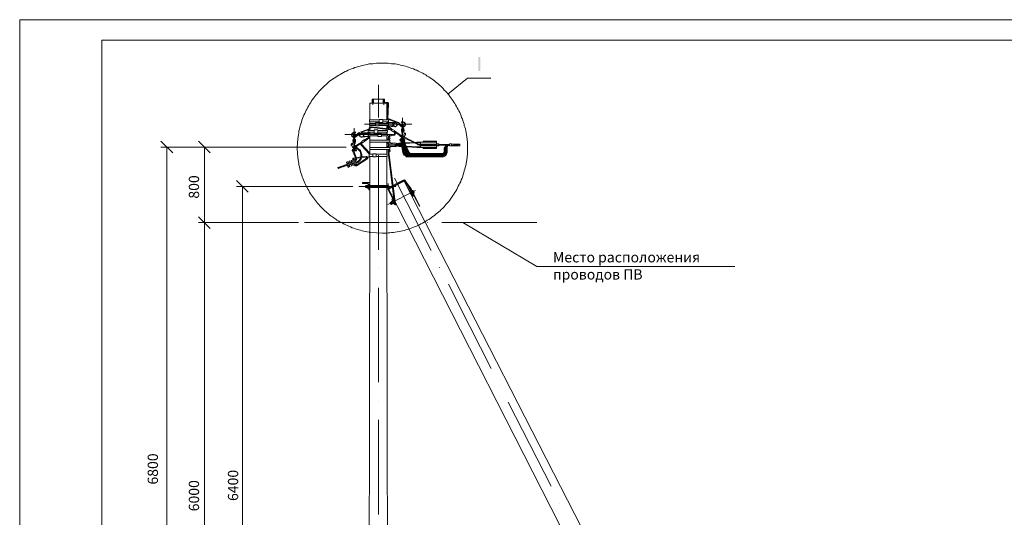
# Model space of a CAD drawing. Units: millimetres. Extents: x 2251 to 2729, y 1504 to 2183.
# Drawn here: x 2251 to 2490, y 2062 to 2183 of the extents above; entities that cross this region are included whole.
import ezdxf

# ---------------------------------------------------------------- set-up
doc = ezdxf.new("R2010")
doc.units = ezdxf.units.MM
doc.layers.add('H', color=7, linetype='Continuous', lineweight=100)
doc.layers.add('P', color=250, linetype='Continuous', lineweight=100)
doc.styles.add('GOST 2.304', font='CS_Gost2304.shx', dxfattribs={"oblique": 15, "height": 2.5})

# ---------------------------------------------------------------- blocks, each defined once
blk = doc.blocks.new('A$Ccaa04131')
at = {"color": 7, "linetype": 'ByBlock', "lineweight": 13}
blk.add_lwpolyline([(478.6, 0), (0, 0), (0, 339.53), (478.6, 339.53)], close=True, dxfattribs=at)
at = {"layer": 'P', "color": 7, "linetype": 'Continuous', "lineweight": 13}
blk.add_lwpolyline([(20, 334.53), (20, 5), (473.6, 5), (473.6, 334.53), (20, 334.53)], dxfattribs=at)
blk = doc.blocks.new('Больш.')
at = {"color": 0, "linetype": 'ByBlock'}
blk.add_blockref('A$Ccaa04131', (293.5, 574.13), dxfattribs=at)

msp = doc.modelspace()

# ---------------------------------------------------------------- hatches: boundary and pattern name
at = {"layer": 'H', "linetype": 'Continuous', "lineweight": 13}
msp.add_hatch(color=7, dxfattribs=at).paths.add_polyline_path([(2362.25, 2173.56), (2362.25, 2170.16), (2362.72, 2170.16), (2362.72, 2173.56)])

# ---------------------------------------------------------------- linework, layer by layer
at = {"color": 7, "linetype": 'ByBlock', "lineweight": 13}
msp.add_lwpolyline([(2382.05, 2065.1), (2382.05, 2065.1)], dxfattribs=at)
at = {"layer": 'P', "color": 7, "linetype": 'Continuous', "lineweight": 13}
for points in [[(2359.59, 2151.43), (2359.59, 2152.83), (2359.45, 2154.23), (2359.19, 2155.63), (2359.12, 2156.1), (2358.99, 2156.5), (2358.85, 2156.9), (2358.79, 2157.3), (2358.65, 2157.7), (2358.52, 2158.16), (2358.39, 2158.56), (2358.19, 2158.9), (2358.05, 2159.3), (2357.92, 2159.7), (2357.72, 2160.1), (2357.52, 2160.5), (2357.32, 2160.83), (2357.12, 2161.23), (2356.92, 2161.56), (2356.72, 2161.96), (2356.52, 2162.3), (2356.32, 2162.63), (2356.05, 2163.03), (2355.85, 2163.36), (2355.59, 2163.7), (2355.32, 2164.03), (2355.12, 2164.36), (2354.85, 2164.63), (2354.59, 2164.96), (2354.25, 2165.3), (2353.99, 2165.56), (2353.72, 2165.9), (2353.45, 2166.16), (2353.12, 2166.5), (2352.85, 2166.76), (2352.52, 2167.03), (2352.19, 2167.3), (2351.85, 2167.56), (2351.59, 2167.83), (2351.25, 2168.03), (2350.92, 2168.3), (2350.52, 2168.56), (2350.19, 2168.76), (2349.85, 2168.96), (2349.52, 2169.23), (2349.12, 2169.43), (2348.79, 2169.63), (2348.39, 2169.83), (2348.05, 2169.96), (2347.65, 2170.16), (2347.32, 2170.36), (2346.92, 2170.5), (2346.52, 2170.7), (2346.12, 2170.83), (2345.72, 2170.96), (2345.32, 2171.1), (2344.92, 2171.23), (2344.52, 2171.36), (2344.12, 2171.43), (2343.72, 2171.56), (2343.32, 2171.63), (2342.92, 2171.76), (2342.45, 2171.83), (2342.05, 2171.9), (2341.65, 2171.96), (2341.19, 2171.96), (2340.79, 2172.03), (2340.32, 2172.1), (2338.92, 2172.1), (2337.52, 2172.1), (2337.05, 2172.03), (2336.65, 2171.96), (2336.19, 2171.9), (2335.72, 2171.9), (2335.25, 2171.76), (2334.85, 2171.7), (2334.39, 2171.63), (2333.99, 2171.5), (2333.52, 2171.36), (2333.12, 2171.3), (2332.65, 2171.16), (2332.25, 2171.03), (2331.85, 2170.83), (2331.45, 2170.7), (2331.05, 2170.56), (2330.65, 2170.36), (2330.25, 2170.16), (2329.85, 2170.03), (2329.45, 2169.83), (2329.05, 2169.56), (2328.65, 2169.36), (2328.32, 2169.16), (2327.92, 2168.96), (2327.59, 2168.7), (2327.19, 2168.43), (2326.85, 2168.23), (2326.52, 2167.96), (2326.12, 2167.7), (2325.79, 2167.43), (2325.45, 2167.1), (2325.19, 2166.83), (2324.85, 2166.56), (2324.52, 2166.23), (2324.19, 2165.96), (2323.92, 2165.63), (2323.59, 2165.3), (2323.32, 2164.96), (2323.05, 2164.63), (2322.79, 2164.3), (2322.52, 2163.96), (2322.25, 2163.63), (2321.99, 2163.3), (2321.72, 2162.9), (2321.52, 2162.56), (2321.25, 2162.16), (2321.05, 2161.83), (2320.85, 2161.43), (2320.65, 2161.03), (2320.45, 2160.63), (2320.25, 2160.23), (2320.05, 2159.83), (2319.85, 2159.43), (2319.72, 2159.03), (2319.52, 2158.63), (2319.39, 2158.23), (2319.25, 2157.76), (2319.12, 2157.36), (2318.99, 2156.9), (2318.85, 2156.5), (2318.79, 2156.03), (2318.65, 2155.63), (2318.59, 2155.16), (2318.52, 2154.7), (2318.45, 2154.23), (2318.32, 2152.83), (2318.25, 2151.43), (2318.32, 2150.03), (2318.45, 2148.63), (2318.52, 2148.16), (2318.59, 2147.76), (2318.65, 2147.36), (2318.79, 2146.9), (2318.85, 2146.5), (2318.99, 2146.1), (2319.05, 2145.7), (2319.19, 2145.3), (2319.32, 2144.9), (2319.45, 2144.5), (2319.59, 2144.1), (2319.79, 2143.7), (2319.92, 2143.3), (2320.12, 2142.9), (2320.25, 2142.56), (2320.45, 2142.16), (2320.65, 2141.83), (2320.85, 2141.43), (2321.05, 2141.1), (2321.25, 2140.7), (2321.45, 2140.36), (2321.72, 2140.03), (2321.92, 2139.7), (2322.19, 2139.36), (2322.45, 2139.03), (2322.65, 2138.7), (2322.92, 2138.36), (2323.19, 2138.03), (2323.45, 2137.7), (2323.72, 2137.43), (2324.05, 2137.1), (2324.32, 2136.83), (2324.59, 2136.56), (2324.92, 2136.23), (2325.25, 2135.96), (2325.52, 2135.7), (2325.85, 2135.43), (2326.19, 2135.16), (2326.52, 2134.9), (2326.85, 2134.7), (2327.19, 2134.43), (2327.52, 2134.23), (2327.85, 2133.96), (2328.19, 2133.76), (2328.59, 2133.56), (2328.92, 2133.36), (2329.32, 2133.16), (2329.65, 2132.96), (2330.05, 2132.76), (2330.45, 2132.63), (2330.79, 2132.43), (2331.19, 2132.3), (2331.59, 2132.1), (2331.99, 2131.96), (2332.39, 2131.83), (2332.79, 2131.7), (2333.19, 2131.56), (2333.59, 2131.5), (2333.99, 2131.36), (2334.45, 2131.23), (2334.85, 2131.16), (2335.25, 2131.1), (2335.72, 2131.03), (2336.12, 2130.96), (2337.52, 2130.83), (2338.92, 2130.76), (2339.39, 2130.76), (2339.85, 2130.76), (2340.32, 2130.83), (2340.72, 2130.83), (2341.19, 2130.9), (2341.65, 2130.96), (2342.05, 2131.03), (2342.52, 2131.1), (2342.99, 2131.16), (2343.39, 2131.23), (2343.85, 2131.36), (2344.25, 2131.43), (2344.65, 2131.56), (2345.12, 2131.7), (2345.52, 2131.83), (2345.92, 2131.96), (2346.32, 2132.16), (2346.72, 2132.3), (2347.19, 2132.5), (2347.59, 2132.63), (2347.92, 2132.83), (2348.32, 2133.03), (2348.72, 2133.23), (2349.12, 2133.43), (2349.45, 2133.63), (2349.85, 2133.9), (2350.19, 2134.1), (2350.59, 2134.36), (2350.92, 2134.63), (2351.32, 2134.9), (2351.65, 2135.16), (2351.99, 2135.43), (2352.32, 2135.7), (2352.65, 2135.96), (2352.99, 2136.23), (2353.25, 2136.56), (2353.59, 2136.83), (2353.92, 2137.16), (2354.19, 2137.5), (2354.45, 2137.83), (2354.79, 2138.16), (2355.05, 2138.5), (2355.32, 2138.83), (2355.59, 2139.16), (2355.85, 2139.5), (2356.05, 2139.9), (2356.32, 2140.23), (2356.52, 2140.63), (2356.79, 2140.96), (2356.99, 2141.36), (2357.19, 2141.76), (2357.39, 2142.16), (2357.59, 2142.56), (2357.79, 2142.96), (2357.99, 2143.36), (2358.12, 2143.76), (2358.32, 2144.16), (2358.45, 2144.63), (2358.59, 2145.03), (2358.72, 2145.5), (2358.85, 2145.9), (2358.99, 2146.36), (2359.05, 2146.76), (2359.19, 2147.23), (2359.45, 2148.63), (2359.59, 2150.03), (2359.59, 2151.43)], [(2354.85, 2164.56), (2359.59, 2168.43), (2365.32, 2168.43)], [(2337.99, 2166.83), (2337.99, 2158.9)], [(2336.45, 2163.36), (2336.45, 2162.36)], [(2336.45, 2163.36), (2336.79, 2163.36)], [(2336.65, 2163.43), (2336.65, 2161.96)], [(2336.65, 2163.36), (2336.65, 2161.96)], [(2336.79, 2163.36), (2336.79, 2162.36)], [(2339.45, 2163.36), (2336.79, 2163.36)], [(2339.12, 2163.36), (2339.12, 2162.36)], [(2339.25, 2163.43), (2339.25, 2161.96)], [(2339.45, 2163.36), (2339.45, 2162.36)], [(2335.85, 2162.36), (2340.05, 2162.36)], [(2335.85, 2162.36), (2335.85, 2158.3)], [(2339.45, 2162.56), (2340.05, 2162.56)], [(2340.39, 2162.23), (2340.39, 2162.43), (2340.25, 2162.56), (2340.05, 2162.56)], [(2340.25, 2162.3), (2340.19, 2162.36), (2340.05, 2162.36)], [(2340.05, 2162.36), (2340.05, 2158.3)], [(2340.25, 2162.3), (2340.05, 2158.63)], [(2340.39, 2162.23), (2340.25, 2158.56)], [(2340.05, 2158.3), (2340.05, 2158.63)], [(2340.25, 2158.63), (2340.32, 2158.63)], [(2340.25, 2158.56), (2340.25, 2158.3)], [(2340.32, 2158.63), (2342.85, 2157.7)], [(2343.85, 2158.83), (2343.85, 2155.03)], [(2332.05, 2156.3), (2332.05, 2152.5)], [(2334.59, 2157.3), (2346.12, 2157.3)], [(2336.32, 2156.63), (2336.12, 2156.63), (2335.85, 2156.5), (2335.72, 2156.3), (2335.65, 2156.03)], [(2335.79, 2158.3), (2335.79, 2157.83)], [(2335.79, 2158.3), (2338.19, 2158.3)], [(2335.79, 2157.83), (2338.19, 2157.83)], [(2335.79, 2157.43), (2337.25, 2157.43)], [(2337.25, 2156.96), (2335.79, 2156.96), (2335.79, 2157.43)], [(2335.85, 2157.83), (2335.85, 2157.43)], [(2335.85, 2156.96), (2335.85, 2156.5)], [(2336.32, 2156.43), (2336.12, 2156.36), (2335.92, 2156.23), (2335.85, 2156.03)], [(2336.32, 2156.63), (2341.05, 2156.03)], [(2336.32, 2156.43), (2340.99, 2155.9)], [(2337.25, 2157.56), (2337.25, 2156.83)], [(2337.25, 2157.56), (2338.12, 2157.56)], [(2337.25, 2156.83), (2338.12, 2156.83)], [(2338.12, 2157.56), (2338.12, 2156.83)], [(2338.12, 2157.43), (2340.45, 2157.43)], [(2338.12, 2156.96), (2340.45, 2156.96)], [(2338.19, 2158.43), (2338.19, 2157.7)], [(2339.05, 2158.43), (2339.05, 2157.7), (2338.19, 2157.7)], [(2338.19, 2158.43), (2339.05, 2158.43)], [(2339.05, 2158.3), (2340.45, 2158.3)], [(2339.05, 2157.83), (2340.45, 2157.83)], [(2340.05, 2157.43), (2340.05, 2157.83)], [(2340.05, 2156.16), (2340.05, 2156.96), (2340.05, 2156.76)], [(2340.05, 2156.76), (2340.12, 2156.63), (2340.19, 2156.5), (2340.25, 2156.43)], [(2340.25, 2157.83), (2340.25, 2157.43)], [(2340.25, 2156.96), (2340.25, 2156.76)], [(2340.25, 2156.76), (2340.32, 2156.63), (2340.39, 2156.56)], [(2340.32, 2156.76), (2340.25, 2156.76)], [(2340.25, 2156.43), (2340.45, 2156.3)], [(2340.45, 2158.43), (2340.39, 2158.43), (2340.32, 2158.36)], [(2340.32, 2158.36), (2340.32, 2158.3)], [(2340.32, 2157.83), (2340.32, 2157.76)], [(2340.32, 2157.76), (2340.39, 2157.7), (2340.39, 2157.7)], [(2340.32, 2157.56), (2340.32, 2157.43)], [(2342.99, 2157.56), (2340.32, 2157.56)], [(2340.32, 2156.96), (2340.32, 2156.76)], [(2340.32, 2156.83), (2341.45, 2156.83)], [(2340.32, 2156.76), (2341.99, 2156.63)], [(2340.39, 2157.7), (2342.05, 2157.7)], [(2340.39, 2156.56), (2340.59, 2156.43)], [(2342.05, 2157.83), (2340.45, 2158.43)], [(2340.45, 2158.3), (2340.45, 2157.83)], [(2340.45, 2157.43), (2340.45, 2156.96)], [(2340.45, 2156.16), (2340.65, 2156.5)], [(2340.45, 2156.16), (2340.52, 2156.16)], [(2340.65, 2156.5), (2341.19, 2156.16), (2341.19, 2156.03)], [(2341.45, 2157.56), (2341.45, 2156.83)], [(2342.45, 2157.16), (2342.45, 2157.3), (2342.39, 2157.43), (2342.19, 2157.5), (2342.05, 2157.56), (2341.92, 2157.5), (2341.79, 2157.43), (2341.65, 2157.3), (2341.65, 2157.16), (2341.65, 2156.96), (2341.79, 2156.83), (2341.92, 2156.76), (2342.05, 2156.7), (2342.19, 2156.76), (2342.39, 2156.83), (2342.45, 2156.96), (2342.45, 2157.16)], [(2341.99, 2156.63), (2342.12, 2156.63), (2342.25, 2156.7), (2342.39, 2156.83)], [(2342.05, 2157.7), (2342.12, 2157.7), (2342.12, 2157.76), (2342.12, 2157.76), (2342.05, 2157.83)], [(2342.39, 2156.83), (2342.79, 2157.16)], [(2342.99, 2157.16), (2342.85, 2157.23), (2342.79, 2157.16)], [(2343.59, 2156.96), (2342.85, 2157.7)], [(2343.39, 2156.76), (2342.99, 2157.16)], [(2343.39, 2156.76), (2343.72, 2156.56)], [(2343.72, 2157.56), (2343.52, 2157.83)], [(2343.99, 2157.83), (2343.52, 2157.83)], [(2343.59, 2156.96), (2343.65, 2156.9)], [(2344.12, 2157.1), (2344.12, 2157.16), (2343.99, 2157.3), (2343.85, 2157.36), (2343.72, 2157.3), (2343.65, 2157.16), (2343.65, 2157.1)], [(2343.72, 2156.23), (2343.65, 2157.1)], [(2343.65, 2155.16), (2343.65, 2156.23)], [(2343.72, 2155.36), (2343.72, 2156.23), (2343.65, 2156.23)], [(2343.72, 2157.56), (2343.99, 2157.83)], [(2344.05, 2156.9), (2344.25, 2157.03), (2344.32, 2157.16), (2344.32, 2157.36), (2344.25, 2157.5), (2344.19, 2157.63), (2344.05, 2157.7), (2343.92, 2157.76)], [(2344.05, 2156.56), (2344.25, 2156.7), (2344.45, 2156.9), (2344.52, 2157.1), (2344.52, 2157.36), (2344.39, 2157.56), (2344.19, 2157.76), (2343.99, 2157.83)], [(2343.99, 2156.23), (2344.12, 2157.1)], [(2343.99, 2155.36), (2343.99, 2156.23)], [(2344.12, 2155.3), (2344.12, 2156.23), (2343.99, 2156.23)], [(2341.39, 2154.76), (2329.79, 2154.76)], [(2332.45, 2155.3), (2332.25, 2155.03), (2331.99, 2155.3), (2331.79, 2155.16), (2331.59, 2155.03), (2331.45, 2154.83), (2331.45, 2154.56), (2331.52, 2154.36), (2331.65, 2154.16), (2331.92, 2154.03)], [(2332.05, 2155.23), (2331.92, 2155.16), (2331.72, 2155.03), (2331.65, 2154.9), (2331.65, 2154.7), (2331.72, 2154.5), (2331.85, 2154.36)], [(2332.32, 2154.5), (2332.32, 2154.63), (2332.19, 2154.76), (2332.05, 2154.83), (2331.99, 2154.76), (2331.85, 2154.63), (2331.85, 2154.5)], [(2331.85, 2153.63), (2331.99, 2153.63), (2331.85, 2154.5)], [(2331.99, 2155.3), (2332.45, 2155.3)], [(2332.32, 2153.63), (2332.19, 2153.63), (2332.32, 2154.5)], [(2332.25, 2154.03), (2332.52, 2154.16), (2332.99, 2154.63)], [(2332.32, 2154.36), (2332.39, 2154.43)], [(2332.39, 2154.43), (2333.12, 2155.16)], [(2332.92, 2155.03), (2335.59, 2155.03)], [(2333.52, 2154.23), (2333.19, 2154.63), (2333.05, 2154.7), (2332.99, 2154.63)], [(2335.59, 2156.03), (2333.12, 2155.16)], [(2334.32, 2154.56), (2334.25, 2154.76), (2334.19, 2154.9), (2334.05, 2154.96), (2333.85, 2155.03), (2333.72, 2154.96), (2333.59, 2154.9), (2333.52, 2154.76), (2333.45, 2154.56), (2333.52, 2154.43), (2333.65, 2154.23), (2333.85, 2154.16), (2333.99, 2154.16), (2334.19, 2154.3), (2334.25, 2154.43), (2334.32, 2154.56)], [(2333.52, 2154.23), (2333.65, 2154.16), (2333.79, 2154.1), (2333.99, 2154.1)], [(2333.85, 2155.3), (2335.52, 2155.9)], [(2333.85, 2155.3), (2333.85, 2155.23), (2333.85, 2155.16), (2333.85, 2155.16), (2333.92, 2155.16)], [(2335.52, 2155.16), (2333.92, 2155.16)], [(2335.59, 2154.23), (2333.99, 2154.1)], [(2334.45, 2155.03), (2334.45, 2154.3)], [(2335.59, 2154.3), (2334.45, 2154.3)], [(2335.59, 2154.03), (2334.52, 2153.36)], [(2335.65, 2153.9), (2334.65, 2153.16)], [(2335.45, 2155.76), (2335.45, 2155.3)], [(2336.92, 2155.76), (2335.45, 2155.76)], [(2336.92, 2155.3), (2335.45, 2155.3)], [(2335.45, 2154.9), (2335.45, 2154.43)], [(2337.85, 2154.9), (2335.45, 2154.9)], [(2337.85, 2154.43), (2335.45, 2154.43)], [(2335.59, 2155.76), (2335.59, 2155.76), (2335.59, 2155.9), (2335.52, 2155.9)], [(2335.52, 2155.16), (2335.59, 2155.16), (2335.59, 2155.23), (2335.59, 2155.3)], [(2335.65, 2156.03), (2335.59, 2156.03)], [(2335.59, 2155.03), (2335.59, 2154.9)], [(2335.59, 2154.03), (2335.65, 2154.1), (2335.65, 2154.23), (2335.59, 2154.23), (2335.59, 2154.43)], [(2335.65, 2156.03), (2335.65, 2155.76)], [(2335.65, 2155.3), (2335.65, 2154.9)], [(2335.65, 2154.43), (2335.65, 2154.23)], [(2335.65, 2153.9), (2335.79, 2153.96), (2335.85, 2154.1), (2335.85, 2154.23)], [(2335.85, 2155.76), (2335.85, 2156.03)], [(2335.85, 2155.3), (2335.85, 2154.9)], [(2335.85, 2153.36), (2335.85, 2154.43)], [(2335.85, 2154.23), (2335.92, 2154.23)], [(2336.92, 2155.9), (2336.92, 2155.1)], [(2337.79, 2155.9), (2336.92, 2155.9)], [(2337.79, 2155.1), (2336.92, 2155.1)], [(2337.79, 2155.9), (2337.79, 2155.1)], [(2340.19, 2155.76), (2337.79, 2155.76)], [(2340.19, 2155.3), (2337.79, 2155.3)], [(2338.72, 2155.03), (2337.85, 2155.03)], [(2338.72, 2154.3), (2337.85, 2154.3), (2337.85, 2155.03)], [(2337.99, 2154.3), (2337.99, 2154.3)], [(2338.72, 2155.03), (2338.72, 2154.3)], [(2340.19, 2154.9), (2338.72, 2154.9)], [(2340.19, 2154.43), (2338.72, 2154.43)], [(2340.05, 2155.96), (2340.05, 2155.76)], [(2340.05, 2155.3), (2340.05, 2154.9)], [(2340.05, 2154.43), (2340.05, 2153.36)], [(2340.19, 2155.76), (2340.19, 2155.3)], [(2340.19, 2154.9), (2340.19, 2154.43)], [(2340.79, 2154.56), (2340.59, 2154.5), (2340.39, 2154.23), (2340.32, 2154.03)], [(2340.32, 2154.03), (2340.32, 2153.36)], [(2340.85, 2154.36), (2340.65, 2154.3), (2340.59, 2154.16), (2340.52, 2154.03)], [(2340.52, 2154.03), (2340.52, 2153.36)], [(2340.59, 2153.5), (2340.72, 2153.63), (2340.79, 2153.76), (2340.72, 2153.9), (2340.65, 2153.96), (2340.52, 2154.03)], [(2340.79, 2154.56), (2341.59, 2154.76)], [(2340.85, 2154.36), (2341.65, 2154.56)], [(2340.92, 2155.9), (2340.99, 2155.83)], [(2340.99, 2155.83), (2341.05, 2155.9)], [(2341.19, 2155.83), (2340.99, 2155.9)], [(2341.32, 2155.96), (2341.05, 2156.03)], [(2341.12, 2155.7), (2341.32, 2156.03), (2341.92, 2155.7)], [(2341.12, 2155.7), (2341.72, 2155.36), (2341.92, 2155.7)], [(2341.19, 2156.03), (2341.32, 2155.96)], [(2341.59, 2154.76), (2341.79, 2154.83), (2341.92, 2154.96), (2341.92, 2155.16), (2341.85, 2155.3), (2341.79, 2155.43)], [(2341.65, 2154.56), (2341.85, 2154.63), (2342.05, 2154.83), (2342.12, 2155.03), (2342.12, 2155.23), (2342.05, 2155.43), (2341.85, 2155.63)], [(2341.85, 2155.63), (2343.59, 2154.43)], [(2342.12, 2155.23), (2343.52, 2154.3)], [(2343.19, 2154.23), (2344.39, 2154.23)], [(2343.59, 2154.1), (2343.32, 2153.5)], [(2344.05, 2154.23), (2343.99, 2154.43), (2343.92, 2154.5), (2343.79, 2154.5), (2343.65, 2154.5), (2343.59, 2154.43), (2343.52, 2154.23), (2343.59, 2154.16), (2343.65, 2154.03), (2343.79, 2154.03), (2343.92, 2154.03), (2343.99, 2154.16), (2344.05, 2154.23)], [(2343.59, 2156.03), (2343.59, 2155.56), (2343.65, 2155.56)], [(2343.59, 2156.03), (2343.65, 2156.03)], [(2343.99, 2154.83), (2343.59, 2154.56)], [(2343.65, 2154.5), (2343.59, 2154.5), (2343.59, 2154.56)], [(2343.65, 2155.16), (2343.65, 2155.1)], [(2343.65, 2155.1), (2343.92, 2154.9)], [(2343.92, 2154.23), (2343.85, 2154.36), (2343.79, 2154.43), (2343.65, 2154.36), (2343.65, 2154.23), (2343.65, 2154.16), (2343.79, 2154.16), (2343.85, 2154.16), (2343.92, 2154.23)], [(2343.65, 2154.23), (2343.65, 2154.3)], [(2343.65, 2154.03), (2343.65, 2153.36)], [(2343.72, 2155.36), (2343.79, 2155.3), (2343.85, 2155.3), (2343.99, 2155.3), (2343.99, 2155.36)], [(2343.99, 2154.76), (2343.72, 2154.56), (2343.99, 2154.56)], [(2343.79, 2153.7), (2343.79, 2154.83)], [(2343.85, 2153.83), (2343.99, 2153.36)], [(2343.99, 2154.76), (2343.92, 2154.9)], [(2343.92, 2154.5), (2343.99, 2154.5)], [(2347.59, 2152.3), (2343.92, 2154.1)], [(2343.99, 2154.43), (2343.99, 2154.76)], [(2343.99, 2153.96), (2344.25, 2153.5)], [(2347.65, 2152.43), (2344.05, 2154.23)], [(2344.25, 2155.9), (2344.12, 2155.9)], [(2344.25, 2155.63), (2344.12, 2155.63)], [(2344.12, 2155.3), (2344.19, 2155.16)], [(2344.19, 2154.16), (2344.32, 2154.36), (2344.45, 2154.56), (2344.45, 2154.76), (2344.32, 2155.03), (2344.19, 2155.16)], [(2344.25, 2155.63), (2344.25, 2155.9)], [(2344.39, 2155.03), (2344.32, 2154.96)], [(2344.52, 2155.1), (2344.39, 2155.1)], [(2344.39, 2155.1), (2344.45, 2154.9), (2344.59, 2154.76)], [(2344.52, 2154.83), (2344.45, 2154.76)], [(2344.52, 2155.1), (2344.59, 2154.9), (2344.65, 2154.76)], [(2344.59, 2154.76), (2344.65, 2154.76)], [(2287.99, 2150.3), (2285.12, 2153.16)], [(2330.12, 2151.7), (2285.12, 2151.7)], [(2286.52, 1997.03), (2286.52, 2151.7)], [(2297.12, 2150.3), (2294.25, 2153.16)], [(2330.12, 2151.7), (2294.25, 2151.7)], [(2295.72, 2133.36), (2295.72, 2151.7)], [(2331.25, 2152.16), (2331.39, 2152.36), (2331.45, 2152.56)], [(2331.39, 2152.16), (2331.25, 2152.16)], [(2331.39, 2152.16), (2331.52, 2152.36), (2331.59, 2152.56)], [(2331.45, 2152.56), (2331.59, 2152.56)], [(2331.45, 2152.3), (2331.52, 2152.23)], [(2331.79, 2152.63), (2331.65, 2152.43), (2331.52, 2152.23), (2331.52, 2152.03), (2331.59, 2151.83), (2331.79, 2151.63), (2331.99, 2151.56)], [(2331.59, 2152.43), (2331.59, 2152.43)], [(2332.79, 2151.7), (2331.59, 2151.7)], [(2331.72, 2153.1), (2331.72, 2153.36)], [(2331.72, 2153.36), (2331.85, 2153.36)], [(2331.72, 2153.1), (2331.85, 2153.1)], [(2331.99, 2151.56), (2331.72, 2150.96)], [(2331.79, 2152.63), (2331.85, 2152.76)], [(2331.85, 2152.76), (2331.85, 2153.63)], [(2332.45, 2151.7), (2332.39, 2151.83), (2332.32, 2151.96), (2332.19, 2151.96), (2332.05, 2151.96), (2331.99, 2151.83), (2331.92, 2151.7), (2331.99, 2151.56), (2332.05, 2151.5), (2332.19, 2151.5), (2332.32, 2151.5), (2332.39, 2151.56), (2332.45, 2151.7)], [(2331.99, 2152.9), (2331.99, 2153.63)], [(2331.99, 2152.9), (2331.99, 2152.76), (2332.05, 2152.7), (2332.19, 2152.76), (2332.19, 2152.9)], [(2331.99, 2152.36), (2332.25, 2152.56), (2332.32, 2152.63)], [(2331.99, 2152.36), (2331.99, 2152.23)], [(2331.99, 2152.3), (2332.39, 2152.03)], [(2331.99, 2151.83), (2331.99, 2152.23)], [(2331.99, 2152.03), (2332.25, 2152.03), (2331.99, 2152.23)], [(2332.05, 2151.96), (2331.99, 2151.96)], [(2332.19, 2151.5), (2331.99, 2150.83)], [(2332.32, 2151.7), (2332.25, 2151.83), (2332.19, 2151.83), (2332.05, 2151.83), (2332.05, 2151.7), (2332.05, 2151.63), (2332.19, 2151.56), (2332.25, 2151.63), (2332.32, 2151.7)], [(2332.19, 2152.9), (2332.19, 2153.63)], [(2332.19, 2151.16), (2332.19, 2152.3)], [(2332.32, 2152.63), (2332.32, 2153.63)], [(2332.39, 2153.5), (2332.32, 2153.5)], [(2332.39, 2152.96), (2332.32, 2152.96)], [(2333.99, 2152.96), (2332.32, 2151.9)], [(2332.39, 2152.03), (2332.39, 2151.96), (2332.32, 2151.96)], [(2332.85, 2151.3), (2332.32, 2151.56)], [(2332.32, 2151.5), (2332.32, 2150.83)], [(2332.39, 2153.5), (2332.39, 2152.96)], [(2332.39, 2151.5), (2332.65, 2150.96)], [(2333.72, 2152.56), (2332.45, 2151.76)], [(2332.92, 2151.43), (2332.45, 2151.7)], [(2332.59, 2147.83), (2332.99, 2147.96), (2333.19, 2148.16), (2333.39, 2148.3), (2333.52, 2148.5), (2333.65, 2148.63), (2333.79, 2148.83), (2333.85, 2149.1), (2333.92, 2149.3), (2333.92, 2149.5), (2333.92, 2149.76), (2333.92, 2149.96), (2333.85, 2150.16), (2333.79, 2150.43), (2333.72, 2150.63), (2333.59, 2150.83), (2333.45, 2151.03), (2333.25, 2151.16), (2332.92, 2151.43)], [(2333.99, 2152.96), (2333.79, 2152.76), (2333.72, 2152.56), (2333.72, 2152.3), (2333.85, 2152.1)], [(2333.85, 2152.1), (2335.65, 2150.16)], [(2334.45, 2153.43), (2333.92, 2153.03)], [(2334.65, 2153.1), (2334.12, 2152.7), (2333.92, 2153.03)], [(2334.05, 2152.83), (2333.92, 2152.63), (2333.92, 2152.43), (2333.99, 2152.23)], [(2333.99, 2152.23), (2335.79, 2150.3)], [(2334.65, 2153.1), (2334.45, 2153.43)], [(2335.85, 2153.36), (2340.72, 2153.36)], [(2335.85, 2153.36), (2335.85, 2152.9)], [(2335.85, 2152.9), (2340.72, 2152.9)], [(2335.85, 2151.63), (2335.85, 2152.9)], [(2335.85, 2151.63), (2340.72, 2151.63)], [(2335.85, 2151.63), (2335.85, 2151.1)], [(2340.32, 2153.63), (2340.05, 2153.63)], [(2340.05, 2151.63), (2340.05, 2152.9), (2340.05, 2151.63)], [(2340.32, 2152.63), (2340.05, 2152.63)], [(2340.32, 2151.83), (2340.05, 2151.83)], [(2340.32, 2152.9), (2340.32, 2151.63)], [(2340.52, 2152.9), (2340.52, 2151.63)], [(2342.85, 2152.43), (2340.52, 2152.43)], [(2342.85, 2152.03), (2340.52, 2152.03)], [(2340.59, 2153.5), (2340.59, 2153.5), (2340.59, 2153.36)], [(2340.65, 2152.9), (2340.92, 2152.76)], [(2340.92, 2151.76), (2340.65, 2151.63)], [(2340.72, 2153.36), (2340.72, 2152.9)], [(2340.72, 2152.83), (2340.79, 2152.83)], [(2340.72, 2151.7), (2340.79, 2151.7)], [(2340.72, 2151.63), (2340.72, 2151.1)], [(2341.59, 2152.43), (2340.79, 2152.76)], [(2340.92, 2152.76), (2342.32, 2152.63)], [(2342.32, 2151.83), (2340.92, 2151.76)], [(2343.52, 2152.23), (2341.99, 2152.23)], [(2342.92, 2152.63), (2342.79, 2152.56), (2342.65, 2152.43), (2342.52, 2152.56), (2342.32, 2152.63)], [(2342.32, 2151.83), (2342.45, 2151.9), (2342.65, 2152.03)], [(2342.65, 2152.03), (2342.79, 2151.9), (2342.92, 2151.83), (2343.65, 2151.83)], [(2342.99, 2152.5), (2342.79, 2152.43)], [(2342.79, 2152.03), (2342.99, 2151.96)], [(2342.85, 2152.03), (2343.05, 2152.1), (2343.05, 2152.23), (2343.05, 2152.36), (2342.85, 2152.43)], [(2343.45, 2152.63), (2342.92, 2152.63)], [(2343.45, 2152.5), (2342.99, 2152.5)], [(2343.59, 2151.96), (2342.99, 2151.96)], [(2343.39, 2153.7), (2343.32, 2153.63), (2343.19, 2153.5), (2343.19, 2153.36), (2343.25, 2153.23), (2343.45, 2153.16), (2343.59, 2153.23)], [(2343.32, 2153.5), (2343.32, 2153.36), (2343.39, 2153.3), (2343.52, 2153.36)], [(2343.39, 2153.23), (2343.92, 2150.36)], [(2343.65, 2153.56), (2343.59, 2153.5), (2343.52, 2153.36), (2343.59, 2153.23), (2343.72, 2153.16), (2343.92, 2153.16), (2343.99, 2153.23)], [(2343.59, 2153.23), (2344.05, 2150.36)], [(2343.65, 2153.36), (2343.72, 2153.3), (2343.79, 2153.23), (2343.92, 2153.3)], [(2343.85, 2152.7), (2343.65, 2152.63)], [(2343.85, 2152.56), (2343.65, 2152.56)], [(2343.72, 2153.16), (2344.32, 2150.36)], [(2343.99, 2151.96), (2343.79, 2151.96)], [(2343.92, 2153.56), (2343.85, 2153.5), (2343.92, 2153.3), (2343.99, 2153.23), (2344.25, 2153.23), (2344.39, 2153.36), (2344.39, 2153.5), (2344.25, 2153.63), (2344.19, 2153.7)], [(2344.05, 2151.76), (2343.85, 2151.83)], [(2343.92, 2153.63), (2343.92, 2153.56)], [(2343.92, 2153.16), (2344.52, 2150.43)], [(2343.99, 2153.36), (2344.05, 2153.3), (2344.19, 2153.3), (2344.25, 2153.36), (2344.25, 2153.5)], [(2343.99, 2152.96), (2344.32, 2152.23)], [(2344.05, 2153.23), (2344.12, 2153.1)], [(2344.12, 2152.7), (2344.05, 2152.7)], [(2344.19, 2152.56), (2344.05, 2152.56)], [(2344.12, 2153.16), (2344.79, 2150.36)], [(2344.45, 2151.9), (2344.19, 2151.9)], [(2344.45, 2151.76), (2344.25, 2151.76)], [(2344.32, 2153.23), (2344.92, 2150.43)], [(2346.45, 2152.83), (2344.45, 2152.7)], [(2346.72, 2152.7), (2344.45, 2152.56)], [(2344.52, 2152.3), (2345.45, 2150.36)], [(2347.32, 2151.76), (2344.72, 2151.9)], [(2344.72, 2151.5), (2345.32, 2150.3)], [(2347.32, 2151.56), (2344.79, 2151.76)], [(2347.32, 2152.9), (2346.85, 2152.83)], [(2347.32, 2152.76), (2347.12, 2152.7)], [(2347.32, 2152.9), (2348.19, 2152.9)], [(2347.32, 2152.76), (2348.19, 2152.76)], [(2347.32, 2151.76), (2348.19, 2151.76)], [(2347.32, 2151.56), (2348.19, 2151.56)], [(2347.45, 2152.23), (2352.65, 2152.23)], [(2347.59, 2152.3), (2347.85, 2152.16), (2348.19, 2152.16)], [(2347.65, 2152.43), (2347.92, 2152.36), (2348.19, 2152.36)], [(2348.19, 2152.9), (2352.05, 2152.9)], [(2348.19, 2152.9), (2348.19, 2151.56)], [(2352.05, 2152.43), (2348.19, 2152.43)], [(2352.05, 2152.03), (2348.19, 2152.03)], [(2348.19, 2151.56), (2352.05, 2151.56)], [(2348.85, 2153.16), (2352.05, 2153.16)], [(2348.85, 2152.9), (2348.85, 2153.16)], [(2348.85, 2151.56), (2348.85, 2151.36)], [(2348.85, 2151.36), (2352.05, 2151.36)], [(2352.05, 2152.43), (2352.05, 2153.16)], [(2352.05, 2152.56), (2352.65, 2152.5)], [(2352.05, 2152.03), (2352.05, 2151.36)], [(2352.05, 2151.96), (2352.65, 2151.96)], [(2352.65, 2151.96), (2352.65, 2152.5)], [(2352.65, 2152.36), (2355.25, 2152.36)], [(2352.65, 2152.16), (2354.52, 2152.16)], [(2355.25, 2152.36), (2354.92, 2152.3), (2354.59, 2152.16), (2354.32, 2151.96), (2354.12, 2151.7), (2353.99, 2151.43), (2353.92, 2151.1)], [(2355.25, 2152.36), (2354.99, 2152.3), (2354.72, 2152.16), (2354.45, 2152.03), (2354.25, 2151.76), (2354.19, 2151.5), (2354.12, 2151.23)], [(2355.25, 2152.36), (2354.99, 2152.3), (2354.72, 2152.16), (2354.52, 2151.96), (2354.39, 2151.7), (2354.32, 2151.43)], [(2354.32, 2151.43), (2354.32, 2150.63)], [(2355.25, 2152.36), (2354.99, 2152.3), (2354.72, 2152.1), (2354.59, 2151.9), (2354.52, 2151.63)], [(2354.52, 2151.63), (2354.52, 2150.63)], [(2355.25, 2152.16), (2355.05, 2152.1), (2354.85, 2152.03), (2354.79, 2151.83), (2354.72, 2151.63)], [(2354.72, 2151.63), (2354.72, 2150.63)], [(2355.25, 2152.5), (2355.25, 2151.96), (2355.72, 2151.96)], [(2355.25, 2152.5), (2355.72, 2152.5)], [(2355.72, 2151.96), (2355.72, 2152.5)], [(2355.72, 2152.43), (2357.79, 2152.43)], [(2355.72, 2152.3), (2356.59, 2152.43)], [(2355.72, 2152.1), (2357.52, 2152.43)], [(2355.72, 2152.03), (2357.72, 2152.03)], [(2356.19, 2152.03), (2357.79, 2152.3)], [(2357.19, 2152.03), (2357.72, 2152.1)], [(2357.72, 2152.3), (2357.79, 2152.43)], [(2357.72, 2152.3), (2357.72, 2152.16), (2357.72, 2152.03)], [(2331.79, 2151.16), (2331.65, 2151.1), (2331.59, 2150.96), (2331.59, 2150.83), (2331.72, 2150.7), (2331.99, 2150.7), (2332.05, 2150.76), (2332.05, 2150.96), (2332.05, 2151.1)], [(2331.72, 2150.96), (2331.72, 2150.83), (2331.79, 2150.76), (2331.92, 2150.76), (2331.99, 2150.83)], [(2331.99, 2149.03), (2331.79, 2148.96), (2331.72, 2148.76), (2331.72, 2148.56)], [(2332.52, 2148.9), (2331.79, 2150.63)], [(2332.65, 2148.96), (2331.99, 2150.7)], [(2332.39, 2149.1), (2331.99, 2149.03)], [(2332.45, 2148.96), (2331.99, 2148.9)], [(2332.05, 2151.1), (2332.05, 2151.03)], [(2332.05, 2150.76), (2332.19, 2150.7), (2332.25, 2150.76), (2332.32, 2150.83)], [(2332.32, 2151.1), (2332.39, 2150.83)], [(2332.39, 2150.83), (2332.45, 2150.76), (2332.59, 2150.76), (2332.65, 2150.83), (2332.65, 2150.96)], [(2332.39, 2148.36), (2332.59, 2148.43), (2332.65, 2148.56), (2332.72, 2148.76), (2332.65, 2148.96)], [(2332.52, 2147.96), (2332.92, 2148.16), (2333.05, 2148.3), (2333.25, 2148.43), (2333.39, 2148.63), (2333.52, 2148.76), (2333.59, 2148.96), (2333.65, 2149.16), (2333.72, 2149.36), (2333.72, 2149.56), (2333.72, 2149.76), (2333.72, 2149.96), (2333.65, 2150.16), (2333.65, 2150.36), (2333.52, 2150.56), (2333.45, 2150.7), (2333.32, 2150.9), (2333.12, 2151.03), (2332.85, 2151.3)], [(2333.72, 2149.3), (2332.59, 2149.1)], [(2335.12, 2148.96), (2332.59, 2147.3)], [(2333.65, 2149.1), (2332.65, 2148.96)], [(2334.99, 2149.43), (2333.85, 2149.3)], [(2334.99, 2149.3), (2333.85, 2149.1)], [(2335.72, 2149.43), (2334.92, 2149.1)], [(2335.79, 2149.36), (2334.92, 2149.03)], [(2334.92, 2149.1), (2334.92, 2149.03)], [(2335.32, 2149.3), (2335.19, 2149.43), (2334.99, 2149.43)], [(2335.19, 2149.16), (2334.99, 2149.3)], [(2335.12, 2148.96), (2335.19, 2149.03), (2335.19, 2149.16)], [(2335.19, 2148.76), (2335.32, 2148.9), (2335.39, 2149.03), (2335.32, 2149.23)], [(2335.65, 2150.16), (2335.72, 2150.1), (2335.79, 2150.16), (2335.79, 2150.23), (2335.79, 2150.3)], [(2335.79, 2149.96), (2335.79, 2150.03), (2335.72, 2150.03), (2335.65, 2150.03), (2335.65, 2149.96)], [(2335.65, 2149.96), (2335.65, 2149.96)], [(2335.65, 2149.96), (2335.65, 2149.96)], [(2335.65, 2149.96), (2335.65, 2149.96)], [(2335.79, 2149.96), (2335.72, 2149.96), (2335.72, 2149.96), (2335.72, 2149.96), (2335.65, 2149.96)], [(2335.72, 2149.96), (2335.72, 2149.43)], [(2335.72, 2149.96), (2335.72, 2149.96)], [(2335.72, 2149.96), (2336.65, 2149.96)], [(2335.72, 2149.43), (2335.79, 2149.43)], [(2335.72, 2149.43), (2336.65, 2149.43), (2335.72, 2149.43)], [(2335.79, 2150.3), (2335.79, 2149.96)], [(2335.79, 2150.3), (2335.85, 2150.3)], [(2335.79, 2149.96), (2335.79, 2149.96)], [(2335.79, 2149.96), (2335.79, 2149.96), (2336.65, 2149.96)], [(2335.79, 2149.43), (2335.79, 2149.23)], [(2335.79, 2149.43), (2335.85, 2149.43)], [(2335.79, 2149.43), (2335.79, 2149.43)], [(2335.79, 2149.36), (2335.79, 2149.36), (2335.79, 2149.43)], [(2335.79, 2149.23), (2335.85, 2149.23)], [(2335.85, 2151.1), (2340.72, 2151.1)], [(2335.85, 2150.36), (2335.85, 2149.96), (2335.85, 2151.1)], [(2335.85, 2149.43), (2335.85, 2140.9)], [(2337.45, 2150.03), (2336.65, 2150.03), (2336.65, 2149.36)], [(2336.65, 2149.36), (2337.45, 2149.36)], [(2337.45, 2150.03), (2337.45, 2149.36)], [(2337.45, 2149.96), (2340.12, 2149.96)], [(2337.45, 2149.43), (2340.12, 2149.43)], [(2337.99, 2149.7), (2337.99, 2126.7)], [(2340.05, 2151.1), (2340.05, 2149.96)], [(2340.05, 2142.36), (2340.05, 2149.43)], [(2340.12, 2149.96), (2340.12, 2149.43)], [(2340.32, 2150.43), (2340.32, 2151.1)], [(2341.92, 2137.7), (2340.32, 2150.43)], [(2340.52, 2151.1), (2340.52, 2150.43), (2340.65, 2150.5), (2340.72, 2150.56), (2340.79, 2150.76), (2340.72, 2150.83), (2340.59, 2150.96)], [(2342.12, 2137.7), (2340.52, 2150.43)], [(2340.59, 2151.1), (2340.59, 2150.96), (2340.59, 2150.96)], [(2343.92, 2150.36), (2343.99, 2150.03), (2344.25, 2149.76), (2344.52, 2149.56), (2344.79, 2149.36), (2345.12, 2149.36)], [(2344.05, 2150.36), (2344.19, 2150.16), (2344.32, 2149.9), (2344.59, 2149.7), (2344.85, 2149.56), (2345.12, 2149.56)], [(2344.32, 2150.36), (2344.45, 2150.1), (2344.65, 2149.9), (2344.85, 2149.7), (2345.12, 2149.56), (2345.39, 2149.56)], [(2344.52, 2150.43), (2344.65, 2150.16), (2344.85, 2149.9), (2345.12, 2149.76), (2345.39, 2149.7)], [(2344.79, 2150.36), (2344.85, 2150.16), (2345.05, 2149.9), (2345.32, 2149.76), (2345.65, 2149.7)], [(2344.92, 2150.43), (2345.12, 2150.16), (2345.32, 2149.96), (2345.65, 2149.9)], [(2345.12, 2149.56), (2353.45, 2149.56)], [(2345.12, 2149.36), (2353.45, 2149.36)], [(2345.32, 2150.3), (2345.45, 2150.1), (2345.65, 2149.96), (2345.92, 2149.9)], [(2345.39, 2149.7), (2353.45, 2149.7)], [(2345.45, 2150.36), (2345.59, 2150.23), (2345.72, 2150.16), (2345.92, 2150.1)], [(2345.65, 2149.9), (2353.45, 2149.9)], [(2353.45, 2150.1), (2345.92, 2150.1)], [(2353.45, 2150.1), (2353.65, 2150.16), (2353.79, 2150.23), (2353.92, 2150.43), (2353.92, 2150.63)], [(2353.45, 2149.7), (2353.72, 2149.76), (2353.99, 2149.9), (2354.19, 2150.1), (2354.25, 2150.3), (2354.32, 2150.63)], [(2353.45, 2149.9), (2353.72, 2149.96), (2353.92, 2150.1), (2354.12, 2150.36), (2354.12, 2150.63)], [(2353.45, 2149.36), (2353.79, 2149.36), (2354.12, 2149.5), (2354.39, 2149.7), (2354.52, 2149.96), (2354.65, 2150.3), (2354.72, 2150.63)], [(2353.45, 2149.56), (2353.72, 2149.56), (2353.99, 2149.7), (2354.19, 2149.83), (2354.39, 2150.03), (2354.52, 2150.3), (2354.52, 2150.63)], [(2353.92, 2151.1), (2353.92, 2150.63)], [(2354.12, 2151.23), (2354.12, 2150.63)], [(2328.12, 2146.7), (2329.32, 2147.1)], [(2329.05, 2146.83), (2328.12, 2146.63)], [(2328.12, 2146.76), (2328.12, 2146.7), (2328.12, 2146.63), (2328.12, 2146.63)], [(2328.19, 2146.43), (2328.25, 2146.56), (2328.12, 2146.63)], [(2328.39, 2146.56), (2328.19, 2146.56)], [(2328.25, 2146.5), (2329.39, 2146.96)], [(2329.39, 2147.03), (2328.65, 2146.9)], [(2329.52, 2146.9), (2329.45, 2147.23), (2329.32, 2147.16)], [(2329.52, 2146.9), (2329.45, 2146.9), (2329.32, 2147.16)], [(2329.45, 2147.16), (2330.32, 2147.56)], [(2329.72, 2147.16), (2329.45, 2147.1), (2329.72, 2147.16)], [(2330.45, 2147.23), (2329.52, 2146.96)], [(2329.79, 2147.3), (2329.72, 2147.23), (2329.72, 2147.16), (2329.79, 2147.1), (2329.85, 2147.1)], [(2329.79, 2147.3), (2330.39, 2147.56)], [(2330.45, 2147.3), (2329.85, 2147.1)], [(2330.25, 2148.1), (2330.19, 2148.03)], [(2330.65, 2146.76), (2330.19, 2148.03)], [(2330.39, 2147.63), (2330.25, 2148.1)], [(2332.32, 2148.5), (2330.32, 2147.63)], [(2332.45, 2148.3), (2330.39, 2147.56)], [(2332.52, 2148.03), (2330.45, 2147.3)], [(2332.59, 2147.76), (2330.45, 2147.23)], [(2330.52, 2148.16), (2330.59, 2148.16), (2330.72, 2147.83)], [(2330.65, 2147.76), (2330.52, 2148.16)], [(2330.52, 2147.23), (2330.72, 2146.83), (2330.65, 2146.76)], [(2330.79, 2147.3), (2330.99, 2146.9), (2331.05, 2146.96)], [(2330.99, 2148.36), (2330.92, 2148.3)], [(2331.05, 2147.96), (2330.92, 2148.3)], [(2331.05, 2146.96), (2330.92, 2147.3)], [(2331.12, 2147.96), (2330.99, 2148.36)], [(2331.39, 2147.03), (2331.25, 2147.43)], [(2331.32, 2148.43), (2332.25, 2148.76), (2332.65, 2147.56)], [(2331.45, 2148.16), (2331.32, 2148.43)], [(2331.32, 2147.43), (2331.45, 2147.1), (2331.39, 2147.03)], [(2331.52, 2148.16), (2331.39, 2148.5)], [(2331.79, 2147.23), (2331.65, 2147.56)], [(2331.85, 2148.3), (2331.72, 2148.56)], [(2331.85, 2147.23), (2331.72, 2147.56)], [(2332.65, 2147.56), (2331.79, 2147.23)], [(2331.99, 2148.9), (2331.92, 2148.76), (2331.85, 2148.63)], [(2331.92, 2148.36), (2331.85, 2148.63)], [(2332.19, 2147.36), (2332.05, 2147.63)], [(2332.25, 2148.5), (2332.19, 2148.76)], [(2332.25, 2147.36), (2332.19, 2147.63)], [(2332.19, 2147.36), (2332.25, 2147.16), (2332.45, 2147.1), (2332.65, 2147.16)], [(2332.32, 2148.5), (2332.45, 2148.63), (2332.52, 2148.76), (2332.52, 2148.9)], [(2332.32, 2147.36), (2332.45, 2147.3), (2332.59, 2147.3)], [(2332.59, 2147.5), (2332.52, 2147.76)], [(2335.19, 2148.76), (2332.65, 2147.16)], [(2306.32, 2140.7), (2303.45, 2143.56)], [(2331.72, 2142.1), (2303.45, 2142.1)], [(2304.92, 1997.03), (2304.92, 2142.1)], [(2333.19, 2142.1), (2342.19, 2142.1)], [(2335.85, 2143.1), (2334.12, 2143.1), (2334.12, 2142.96), (2334.12, 2142.83), (2334.19, 2142.83)], [(2334.19, 2142.83), (2335.39, 2142.83)], [(2334.85, 2141.9), (2334.99, 2141.83), (2334.99, 2142.36)], [(2335.25, 2142.36), (2334.99, 2142.36), (2334.85, 2142.23), (2334.85, 2141.9)], [(2334.99, 2142.23), (2335.25, 2142.23)], [(2334.99, 2141.9), (2335.25, 2141.9)], [(2334.99, 2141.83), (2335.25, 2141.83)], [(2335.32, 2142.43), (2335.25, 2142.43), (2335.25, 2142.36), (2335.25, 2142.3), (2335.32, 2142.3)], [(2335.25, 2141.76), (2335.25, 2142.36)], [(2335.32, 2142.3), (2335.25, 2142.16), (2335.25, 2141.96), (2335.32, 2141.9), (2335.65, 2141.9)], [(2335.32, 2141.9), (2335.25, 2141.83), (2335.25, 2141.76), (2335.25, 2141.76), (2335.32, 2141.7)], [(2335.32, 2142.43), (2335.65, 2142.43)], [(2335.32, 2142.3), (2335.65, 2142.3)], [(2335.65, 2142.56), (2335.59, 2142.7), (2335.52, 2142.83), (2335.39, 2142.83)], [(2335.65, 2141.43), (2335.65, 2142.56)], [(2335.85, 2142.36), (2340.32, 2142.36)], [(2335.85, 2142.23), (2336.12, 2142.23)], [(2335.85, 2141.9), (2336.12, 2141.9)], [(2335.85, 2141.83), (2340.32, 2141.83)], [(2336.12, 2141.83), (2336.12, 2142.36)], [(2340.05, 2140.9), (2340.05, 2141.83)], [(2341.32, 2142.3), (2340.45, 2141.83), (2340.32, 2141.7), (2340.25, 2141.5), (2340.32, 2141.3), (2341.85, 2138.3)], [(2340.32, 2141.3), (2340.32, 2142.83)], [(2340.32, 2141.83), (2340.45, 2141.83), (2340.59, 2141.96), (2340.59, 2142.1), (2340.59, 2142.16), (2340.45, 2142.3), (2340.32, 2142.36)], [(2341.39, 2141.96), (2340.52, 2141.5)], [(2340.59, 2141.7), (2341.39, 2142.1)], [(2343.99, 2143.63), (2341.52, 2142.43)], [(2341.52, 2142.16), (2342.85, 2142.83)], [(2344.19, 2143.43), (2341.59, 2142.03)], [(2341.85, 2144.1), (2350.79, 2126.56)], [(2344.19, 2143.56), (2342.79, 2142.83), (2342.85, 2142.7)], [(2344.52, 2143.5), (2344.39, 2143.63), (2344.19, 2143.7), (2343.99, 2143.63)], [(2344.52, 2143.43), (2344.45, 2143.56), (2344.32, 2143.56), (2344.19, 2143.56)], [(2344.19, 2143.43), (2440.99, 1954.43)], [(2344.25, 2143.43), (2344.25, 2143.43)], [(2344.45, 2143.36), (2344.32, 2143.43), (2344.25, 2143.43)], [(2344.32, 2143.43), (2344.32, 2143.36), (2346.25, 2139.7), (2346.45, 2139.76), (2345.05, 2142.56)], [(2344.45, 2143.36), (2345.79, 2141.5)], [(2344.52, 2143.43), (2345.92, 2141.56)], [(2335.32, 2141.7), (2335.65, 2141.7)], [(2335.85, 2140.9), (2335.59, 1943.83)], [(2335.65, 2141.43), (2335.65, 2141.36), (2335.72, 2141.3)], [(2335.72, 2141.3), (2335.85, 2141.3)], [(2340.05, 2140.9), (2340.32, 1943.83)], [(2340.25, 2137.7), (2346.99, 2141.1)], [(2340.59, 2141.7), (2340.45, 2141.63), (2340.45, 2141.5), (2340.45, 2141.36)], [(2340.45, 2141.56), (2436.85, 1952.3)], [(2341.72, 2138.9), (2340.45, 2141.36)], [(2340.52, 2141.5), (2341.65, 2139.23)], [(2345.65, 2141.3), (2345.85, 2141.36)], [(2345.65, 2140.7), (2345.72, 2140.76)], [(2345.79, 2141.43), (2345.79, 2141.5)], [(2345.79, 2141.43), (2347.92, 2137.3), (2348.05, 2137.36)], [(2345.85, 2140.23), (2345.92, 2140.3)], [(2345.92, 2141.5), (2345.92, 2141.56)], [(2345.92, 2141.5), (2348.05, 2137.36)], [(2346.25, 2141.16), (2346.12, 2141.1)], [(2346.39, 2141.03), (2346.39, 2141.03), (2346.39, 2141.16), (2346.32, 2141.16), (2346.25, 2141.16)], [(2346.39, 2141.03), (2346.25, 2140.96)], [(2346.32, 2139.96), (2346.52, 2140.03)], [(2346.65, 2140.63), (2346.39, 2141.16)], [(2346.39, 2140.56), (2346.52, 2140.63), (2346.52, 2140.76), (2346.45, 2140.9), (2346.39, 2141.03)], [(2346.65, 2140.5), (2346.45, 2140.43)], [(2346.65, 2140.5), (2346.65, 2140.56), (2346.65, 2140.63), (2346.59, 2140.63), (2346.52, 2140.63)], [(2340.85, 2138.23), (2341.05, 2137.76), (2340.92, 2137.83), (2340.79, 2138.1), (2340.85, 2138.23)], [(2340.85, 2138.23), (2341.12, 2138.36)], [(2340.85, 2138.16), (2341.19, 2138.3)], [(2340.99, 2137.9), (2341.32, 2138.03)], [(2341.05, 2137.76), (2341.32, 2137.96)], [(2341.12, 2138.56), (2341.45, 2138.7)], [(2341.12, 2138.56), (2341.12, 2138.5), (2341.12, 2138.43), (2341.19, 2138.36), (2341.25, 2138.36)], [(2341.39, 2137.9), (2341.12, 2138.43)], [(2341.25, 2139.03), (2341.39, 2139.1)], [(2341.25, 2139.03), (2341.92, 2137.7)], [(2341.25, 2138.36), (2341.52, 2138.56)], [(2341.25, 2138.36), (2341.25, 2138.23), (2341.25, 2138.1), (2341.39, 2138.03)], [(2341.39, 2138.03), (2341.65, 2138.16)], [(2341.39, 2138.03), (2341.39, 2137.96), (2341.39, 2137.9), (2341.45, 2137.9), (2341.52, 2137.9)], [(2341.52, 2137.9), (2341.79, 2138.03)], [(2341.92, 2137.7), (2342.12, 2137.76)], [(2341.99, 2138.36), (2342.05, 2138.43)], [(2342.39, 2137.7), (2341.99, 2138.36)], [(2342.05, 2138.3), (2342.12, 2138.36)], [(2342.12, 2137.76), (2342.19, 2137.63)], [(2342.19, 2137.63), (2342.39, 2137.7)], [(2297.12, 2131.9), (2294.25, 2134.76)], [(2294.25, 2134.76), (2297.12, 2131.9)], [(2318.52, 2133.36), (2294.25, 2133.36)], [(2318.52, 2133.36), (2294.25, 2133.36)], [(2295.72, 1997.03), (2295.72, 2133.36)], [(2319.99, 2133.36), (2343.05, 2133.36)], [(2346.52, 2133.36), (2346.52, 2133.36)], [(2349.92, 2133.36), (2349.99, 2133.36)], [(2353.39, 2133.36), (2376.45, 2133.36)], [(2424.59, 2122.63), (2376.45, 2122.63), (2358.45, 2133.36)], [(2337.99, 2122.1), (2337.99, 2122.1)], [(2352.85, 2122.43), (2352.92, 2122.43)], [(2354.99, 2118.36), (2360.19, 2108.1), (2365.39, 2097.9)], [(2337.99, 2117.5), (2337.99, 2094.56)], [(2367.45, 2093.76), (2367.45, 2093.76)], [(2337.99, 2089.96), (2337.99, 2089.96)], [(2369.52, 2089.7), (2374.79, 2079.43), (2379.99, 2069.23)], [(2337.99, 2085.36), (2337.99, 2062.36)]]:
    msp.add_lwpolyline(points, dxfattribs=at)

# ---------------------------------------------------------------- block references
at = {"color": 7, "linetype": 'ByBlock', "lineweight": 13}
msp.add_blockref('Больш.', (1957.29, 1269), dxfattribs=at)

# ---------------------------------------------------------------- texts
at = {"color": 7, "linetype": 'ByBlock', "lineweight": 13, "char_height": 2.5, "attachment_point": 1, "rotation": 90, "style": 'GOST 2.304'}
for s, insert in [('800', (2291.89, 2139.16)), ('6800', (2281.89, 2069.66)), ('6400', (2301.39, 2065.66)), ('6000', (2291.89, 2063.16))]:
    msp.add_mtext_dynamic_manual_height_columns(s, width=17, gutter_width=12.5, heights=[0], dxfattribs=dict(at, insert=insert))
at = {"color": 7, "linetype": 'ByBlock', "lineweight": 13, "insert": (2380.39, 2126.16), "char_height": 2.5, "width": 150.0363, "attachment_point": 1, "style": 'GOST 2.304'}
msp.add_mtext('Место расположения \\Pпроводов ПВ', dxfattribs=at)

doc.saveas('drawing.dxf')
